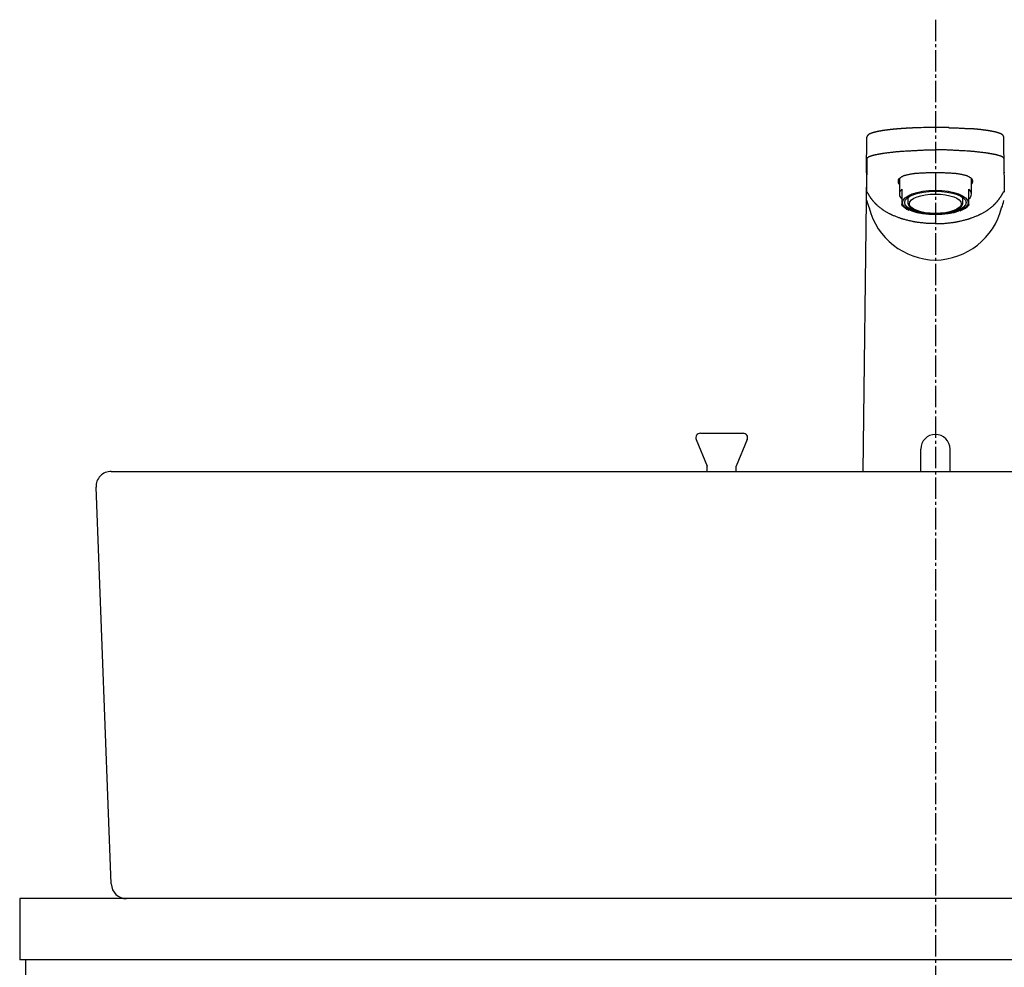
# Model space of a CAD drawing. Extents: x 261 to 2996, y 140 to 4339.
# Drawn here: x 661 to 984, y 1597 to 1908 of the extents above; entities that cross this region are included whole.
import ezdxf

# ---------------------------------------------------------------- set-up
doc = ezdxf.new("R2010")
doc.units = 0
doc.linetypes.add('EXLTYPE3', pattern=[10, 7, -1, 1, -1])
doc.layers.add('付属金具', color=7, linetype='CONTINUOUS')
doc.layers.add('化粧台', color=7, linetype='CONTINUOUS')

msp = doc.modelspace()

# ---------------------------------------------------------------- linework, layer by layer
at = {"layer": '付属金具', "color": 6, "linetype": 'CONTINUOUS'}
for p, q in [((961, 1872.178), (960.868, 1872.177)), ((938.466, 1857.583), (938.556, 1868.961)), ((983.534, 1857.583), (983.444, 1868.961)), ((938.525, 1862.264), (938.436, 1850.953)), ((983.475, 1862.264), (983.564, 1850.953)), ((938.407, 1857.135), (937.277, 1759.5)), ((949.2, 1855.45), (949.2, 1850.35)), ((972.8, 1850.35), (972.8, 1855.45)), ((950, 1851.95), (950, 1850.266)), ((972, 1850.266), (972, 1851.95)), ((950, 1850.266), (950, 1848.832)), ((950, 1848.832), (950, 1846.894)), ((952, 1849.244), (952, 1847.476)), ((970, 1847.476), (970, 1849.244)), ((972, 1848.832), (972, 1850.266)), ((972, 1846.894), (972, 1848.832)), ((950, 1846.73), (950, 1846.894)), ((972, 1846.894), (972, 1846.73)), ((956.2, 1759.5), (956.2, 1766.803)), ((965.8, 1759.5), (965.8, 1766.803))]:
    msp.add_line(p, q, dxfattribs=at)
at = {"layer": '付属金具', "color": 6, "linetype": 'CONTINUOUS', "flags": 128}
for points in [[(951.332, 1871.901), (951.33, 1871.901), (951.325, 1871.9), (951.316, 1871.9), (951.305, 1871.899), (951.292, 1871.898), (951.276, 1871.897), (951.259, 1871.896), (951.241, 1871.895), (951.221, 1871.894), (951.201, 1871.893), (951.18, 1871.891), (951.138, 1871.889), (951.096, 1871.886), (951.054, 1871.884), (951.012, 1871.881), (950.969, 1871.879), (950.927, 1871.876), (950.885, 1871.873), (950.842, 1871.871), (950.799, 1871.868), (950.755, 1871.865), (950.711, 1871.862), (950.635, 1871.857), (950.557, 1871.852), (950.479, 1871.847), (950.399, 1871.841), (950.319, 1871.836), (950.238, 1871.83), (950.156, 1871.825), (950.075, 1871.819), (949.993, 1871.813), (949.912, 1871.807), (949.832, 1871.801), (949.747, 1871.795), (949.664, 1871.789), (949.581, 1871.783), (949.499, 1871.776), (949.417, 1871.77), (949.336, 1871.764), (949.255, 1871.758), (949.175, 1871.751), (949.095, 1871.745), (949.015, 1871.739), (948.935, 1871.732), (948.858, 1871.726), (948.78, 1871.72), (948.703, 1871.713), (948.626, 1871.707), (948.548, 1871.7), (948.471, 1871.694), (948.394, 1871.687), (948.318, 1871.68), (948.241, 1871.674), (948.164, 1871.667), (948.087, 1871.66), (948.013, 1871.653), (947.939, 1871.647), (947.865, 1871.64), (947.791, 1871.633), (947.717, 1871.626), (947.644, 1871.619), (947.57, 1871.612), (947.496, 1871.605), (947.422, 1871.598), (947.348, 1871.591), (947.274, 1871.583), (947.203, 1871.576), (947.132, 1871.569), (947.061, 1871.562), (946.99, 1871.555), (946.918, 1871.548), (946.847, 1871.54), (946.776, 1871.533), (946.705, 1871.525), (946.634, 1871.518), (946.563, 1871.51), (946.492, 1871.503), (946.423, 1871.495), (946.355, 1871.488), (946.287, 1871.48), (946.219, 1871.473), (946.151, 1871.465), (946.083, 1871.457), (946.015, 1871.449), (945.947, 1871.441), (945.878, 1871.434), (945.81, 1871.426), (945.742, 1871.417), (945.677, 1871.41), (945.612, 1871.402), (945.548, 1871.394), (945.483, 1871.386), (945.418, 1871.378), (945.353, 1871.37), (945.288, 1871.362), (945.223, 1871.353), (945.158, 1871.345), (945.093, 1871.337), (945.029, 1871.328), (944.967, 1871.32), (944.905, 1871.312), (944.843, 1871.304), (944.782, 1871.295), (944.72, 1871.287), (944.658, 1871.279), (944.597, 1871.27), (944.535, 1871.262), (944.473, 1871.253), (944.412, 1871.244), (944.35, 1871.235), (944.291, 1871.227), (944.233, 1871.218), (944.174, 1871.21), (944.115, 1871.201), (944.056, 1871.192), (943.998, 1871.183), (943.939, 1871.174), (943.88, 1871.165), (943.821, 1871.156), (943.763, 1871.147), (943.704, 1871.138), (943.648, 1871.129), (943.592, 1871.12), (943.536, 1871.111), (943.48, 1871.102), (943.425, 1871.093), (943.369, 1871.084), (943.313, 1871.074), (943.257, 1871.065), (943.201, 1871.055), (943.145, 1871.046), (943.089, 1871.036), (943.036, 1871.027), (942.984, 1871.017), (942.931, 1871.008), (942.878, 1870.999), (942.825, 1870.989), (942.772, 1870.979), (942.719, 1870.97), (942.666, 1870.96), (942.613, 1870.95), (942.56, 1870.94), (942.507, 1870.93), (942.457, 1870.92), (942.408, 1870.91), (942.358, 1870.901), (942.308, 1870.891), (942.258, 1870.881), (942.208, 1870.871), (942.158, 1870.861), (942.109, 1870.85), (942.059, 1870.84), (942.009, 1870.83), (941.96, 1870.819), (941.913, 1870.809), (941.866, 1870.799), (941.82, 1870.789), (941.773, 1870.779), (941.727, 1870.768), (941.68, 1870.758), (941.634, 1870.747), (941.587, 1870.737), (941.541, 1870.726), (941.494, 1870.715), (941.448, 1870.704), (941.405, 1870.694), (941.362, 1870.683), (941.318, 1870.673), (941.275, 1870.662), (941.232, 1870.651), (941.189, 1870.641), (941.146, 1870.63), (941.103, 1870.619), (941.06, 1870.607), (941.017, 1870.596), (940.974, 1870.585), (940.934, 1870.574), (940.895, 1870.563), (940.855, 1870.552), (940.815, 1870.541), (940.776, 1870.53), (940.736, 1870.519), (940.697, 1870.508), (940.657, 1870.496), (940.618, 1870.485), (940.578, 1870.473), (940.539, 1870.461), (940.503, 1870.45), (940.467, 1870.439), (940.43, 1870.427), (940.394, 1870.416), (940.358, 1870.404), (940.322, 1870.393), (940.286, 1870.381), (940.251, 1870.369), (940.215, 1870.357), (940.179, 1870.345), (940.143, 1870.332), (940.11, 1870.321), (940.078, 1870.309), (940.045, 1870.297), (940.013, 1870.285), (939.98, 1870.273), (939.948, 1870.261), (939.916, 1870.249), (939.883, 1870.236), (939.851, 1870.223), (939.819, 1870.21), (939.787, 1870.197), (939.758, 1870.185), (939.729, 1870.173), (939.699, 1870.16), (939.67, 1870.148), (939.641, 1870.135), (939.612, 1870.122), (939.583, 1870.109), (939.555, 1870.095), (939.526, 1870.081), (939.497, 1870.067), (939.468, 1870.053), (939.442, 1870.04), (939.415, 1870.026), (939.389, 1870.012), (939.362, 1869.998), (939.336, 1869.984), (939.31, 1869.969), (939.284, 1869.955), (939.258, 1869.94), (939.233, 1869.924), (939.208, 1869.909), (939.183, 1869.893), (939.163, 1869.88), (939.142, 1869.867), (939.122, 1869.853), (939.102, 1869.84), (939.083, 1869.826), (939.063, 1869.812), (939.044, 1869.797), (939.025, 1869.783), (939.006, 1869.768), (938.988, 1869.753), (938.969, 1869.738), (938.953, 1869.725), (938.937, 1869.711), (938.922, 1869.697), (938.906, 1869.682), (938.891, 1869.668), (938.876, 1869.653), (938.861, 1869.638), (938.846, 1869.622), (938.831, 1869.607), (938.817, 1869.591), (938.803, 1869.574), (938.79, 1869.558), (938.777, 1869.542), (938.764, 1869.525), (938.752, 1869.509), (938.739, 1869.491), (938.728, 1869.474), (938.716, 1869.456), (938.705, 1869.438), (938.694, 1869.419), (938.683, 1869.401), (938.673, 1869.382), (938.665, 1869.365), (938.656, 1869.348), (938.648, 1869.331), (938.641, 1869.313), (938.633, 1869.296), (938.626, 1869.278), (938.62, 1869.26), (938.613, 1869.242), (938.607, 1869.224), (938.602, 1869.206), (938.596, 1869.187), (938.593, 1869.174), (938.59, 1869.162), (938.586, 1869.149), (938.583, 1869.136), (938.581, 1869.123), (938.578, 1869.111), (938.576, 1869.099), (938.574, 1869.087), (938.572, 1869.075), (938.57, 1869.064), (938.569, 1869.053), (938.568, 1869.049), (938.568, 1869.045), (938.568, 1869.042), (938.567, 1869.038), (938.567, 1869.034), (938.567, 1869.031), (938.566, 1869.028), (938.566, 1869.025), (938.566, 1869.022), (938.566, 1869.019), (938.566, 1869.017), (938.566, 1869.017), (938.566, 1869.016), (938.566, 1869.016), (938.566, 1869.016), (938.566, 1869.015), (938.566, 1869.015), (938.565, 1869.015), (938.565, 1869.015), (938.565, 1869.015), (938.565, 1869.014), (938.565, 1869.014)], [(954.909, 1872.069), (954.899, 1872.069), (954.871, 1872.068), (954.827, 1872.067), (954.769, 1872.064), (954.701, 1872.062), (954.623, 1872.059), (954.538, 1872.056), (954.449, 1872.053), (954.357, 1872.049), (954.265, 1872.046), (954.175, 1872.042), (954.091, 1872.039), (954.011, 1872.036), (953.933, 1872.033), (953.858, 1872.03), (953.784, 1872.027), (953.711, 1872.023), (953.638, 1872.02), (953.565, 1872.017), (953.49, 1872.013), (953.413, 1872.01), (953.334, 1872.006), (953.212, 1872), (953.085, 1871.994), (952.954, 1871.987), (952.822, 1871.981), (952.689, 1871.974), (952.559, 1871.967), (952.432, 1871.961), (952.311, 1871.954), (952.198, 1871.948), (952.093, 1871.943), (952, 1871.938), (951.971, 1871.936), (951.944, 1871.935), (951.917, 1871.933), (951.891, 1871.932), (951.865, 1871.93), (951.837, 1871.929), (951.809, 1871.927), (951.78, 1871.925), (951.749, 1871.924), (951.716, 1871.922), (951.68, 1871.919), (951.643, 1871.917), (951.603, 1871.915), (951.563, 1871.912), (951.524, 1871.91), (951.486, 1871.908), (951.451, 1871.906), (951.42, 1871.904), (951.394, 1871.902), (951.374, 1871.901), (951.361, 1871.9), (951.356, 1871.9)], [(965.34, 1872.122), (965.357, 1872.122), (965.406, 1872.121), (965.483, 1872.119), (965.583, 1872.116), (965.704, 1872.113), (965.839, 1872.109), (965.987, 1872.105), (966.142, 1872.101), (966.301, 1872.097), (966.46, 1872.093), (966.614, 1872.088), (966.757, 1872.084), (966.894, 1872.08), (967.025, 1872.075), (967.152, 1872.071), (967.276, 1872.066), (967.399, 1872.062), (967.521, 1872.057), (967.644, 1872.052), (967.768, 1872.047), (967.896, 1872.041), (968.029, 1872.035), (968.258, 1872.025), (968.5, 1872.013), (968.75, 1872.001), (969.006, 1871.988), (969.264, 1871.975), (969.521, 1871.962), (969.773, 1871.949), (970.017, 1871.936), (970.25, 1871.923), (970.468, 1871.911), (970.668, 1871.9), (970.744, 1871.895), (970.817, 1871.891), (970.889, 1871.887), (970.959, 1871.882), (971.03, 1871.878), (971.101, 1871.873), (971.174, 1871.869), (971.25, 1871.864), (971.329, 1871.858), (971.413, 1871.852), (971.502, 1871.846), (971.592, 1871.84), (971.686, 1871.833), (971.78, 1871.826), (971.872, 1871.819), (971.961, 1871.813), (972.042, 1871.807), (972.114, 1871.802), (972.175, 1871.797), (972.221, 1871.794), (972.251, 1871.792), (972.261, 1871.791)], [(983.434, 1869.014), (983.434, 1869.015), (983.434, 1869.016), (983.434, 1869.018), (983.433, 1869.02), (983.433, 1869.023), (983.433, 1869.026), (983.432, 1869.03), (983.432, 1869.034), (983.431, 1869.038), (983.431, 1869.042), (983.43, 1869.046), (983.429, 1869.054), (983.429, 1869.061), (983.428, 1869.068), (983.427, 1869.075), (983.426, 1869.082), (983.425, 1869.089), (983.424, 1869.096), (983.423, 1869.103), (983.421, 1869.11), (983.42, 1869.117), (983.419, 1869.124), (983.415, 1869.139), (983.412, 1869.156), (983.407, 1869.172), (983.403, 1869.189), (983.398, 1869.206), (983.392, 1869.224), (983.386, 1869.241), (983.38, 1869.259), (983.374, 1869.277), (983.367, 1869.294), (983.36, 1869.311), (983.351, 1869.33), (983.343, 1869.349), (983.334, 1869.368), (983.325, 1869.386), (983.315, 1869.404), (983.306, 1869.421), (983.295, 1869.439), (983.285, 1869.455), (983.274, 1869.472), (983.263, 1869.488), (983.252, 1869.504), (983.24, 1869.521), (983.228, 1869.537), (983.215, 1869.553), (983.202, 1869.569), (983.189, 1869.584), (983.175, 1869.599), (983.162, 1869.614), (983.148, 1869.628), (983.134, 1869.643), (983.12, 1869.657), (983.106, 1869.67), (983.092, 1869.684), (983.078, 1869.697), (983.063, 1869.71), (983.049, 1869.723), (983.034, 1869.735), (983.019, 1869.748), (983.004, 1869.76), (982.989, 1869.772), (982.974, 1869.784), (982.958, 1869.795), (982.943, 1869.807), (982.923, 1869.821), (982.904, 1869.835), (982.884, 1869.849), (982.864, 1869.862), (982.844, 1869.876), (982.823, 1869.889), (982.803, 1869.902), (982.782, 1869.915), (982.761, 1869.928), (982.74, 1869.941), (982.718, 1869.953), (982.692, 1869.968), (982.666, 1869.983), (982.64, 1869.997), (982.614, 1870.011), (982.587, 1870.025), (982.56, 1870.039), (982.533, 1870.053), (982.506, 1870.066), (982.479, 1870.079), (982.452, 1870.092), (982.425, 1870.105), (982.394, 1870.119), (982.363, 1870.133), (982.331, 1870.147), (982.3, 1870.161), (982.269, 1870.174), (982.237, 1870.187), (982.206, 1870.2), (982.174, 1870.213), (982.143, 1870.226), (982.111, 1870.238), (982.079, 1870.251), (982.044, 1870.264), (982.01, 1870.277), (981.975, 1870.29), (981.94, 1870.303), (981.905, 1870.315), (981.87, 1870.328), (981.835, 1870.34), (981.8, 1870.352), (981.765, 1870.364), (981.729, 1870.376), (981.694, 1870.387), (981.656, 1870.4), (981.618, 1870.412), (981.58, 1870.424), (981.541, 1870.436), (981.503, 1870.448), (981.465, 1870.46), (981.426, 1870.471), (981.388, 1870.483), (981.349, 1870.494), (981.311, 1870.506), (981.272, 1870.517), (981.231, 1870.528), (981.189, 1870.54), (981.147, 1870.552), (981.105, 1870.563), (981.064, 1870.575), (981.022, 1870.586), (980.98, 1870.597), (980.938, 1870.608), (980.896, 1870.619), (980.854, 1870.63), (980.812, 1870.64), (980.767, 1870.652), (980.722, 1870.663), (980.676, 1870.674), (980.631, 1870.685), (980.586, 1870.696), (980.54, 1870.707), (980.495, 1870.717), (980.45, 1870.728), (980.404, 1870.739), (980.359, 1870.749), (980.313, 1870.759), (980.265, 1870.77), (980.216, 1870.781), (980.167, 1870.792), (980.119, 1870.802), (980.07, 1870.813), (980.021, 1870.823), (979.973, 1870.833), (979.924, 1870.844), (979.875, 1870.854), (979.826, 1870.864), (979.777, 1870.874), (979.725, 1870.884), (979.673, 1870.894), (979.621, 1870.905), (979.569, 1870.915), (979.517, 1870.925), (979.465, 1870.935), (979.413, 1870.945), (979.361, 1870.955), (979.309, 1870.964), (979.257, 1870.974), (979.205, 1870.984), (979.149, 1870.994), (979.094, 1871.004), (979.039, 1871.013), (978.984, 1871.023), (978.929, 1871.033), (978.873, 1871.043), (978.818, 1871.052), (978.763, 1871.061), (978.707, 1871.071), (978.652, 1871.08), (978.597, 1871.089), (978.539, 1871.099), (978.48, 1871.108), (978.422, 1871.118), (978.364, 1871.127), (978.306, 1871.136), (978.247, 1871.146), (978.189, 1871.155), (978.131, 1871.164), (978.072, 1871.173), (978.014, 1871.182), (977.956, 1871.19), (977.895, 1871.199), (977.834, 1871.209), (977.772, 1871.217), (977.711, 1871.226), (977.65, 1871.235), (977.589, 1871.244), (977.528, 1871.253), (977.467, 1871.261), (977.406, 1871.27), (977.345, 1871.278), (977.283, 1871.287), (977.22, 1871.295), (977.156, 1871.304), (977.092, 1871.312), (977.028, 1871.321), (976.965, 1871.329), (976.901, 1871.338), (976.837, 1871.346), (976.773, 1871.354), (976.709, 1871.362), (976.646, 1871.37), (976.582, 1871.378), (976.515, 1871.386), (976.449, 1871.394), (976.382, 1871.402), (976.316, 1871.411), (976.249, 1871.418), (976.183, 1871.426), (976.116, 1871.434), (976.05, 1871.442), (975.983, 1871.45), (975.916, 1871.457), (975.85, 1871.465), (975.781, 1871.473), (975.711, 1871.48), (975.642, 1871.488), (975.573, 1871.496), (975.504, 1871.503), (975.434, 1871.511), (975.365, 1871.518), (975.296, 1871.525), (975.227, 1871.533), (975.157, 1871.54), (975.088, 1871.547), (975.015, 1871.554), (974.943, 1871.562), (974.87, 1871.569), (974.797, 1871.576), (974.724, 1871.584), (974.651, 1871.591), (974.578, 1871.598), (974.504, 1871.605), (974.43, 1871.612), (974.356, 1871.619), (974.281, 1871.626), (974.204, 1871.633), (974.126, 1871.64), (974.048, 1871.648), (973.97, 1871.655), (973.891, 1871.662), (973.812, 1871.669), (973.733, 1871.676), (973.653, 1871.683), (973.573, 1871.69), (973.492, 1871.697), (973.412, 1871.704), (973.343, 1871.709), (973.274, 1871.715), (973.205, 1871.721), (973.137, 1871.727), (973.069, 1871.732), (973.001, 1871.738), (972.933, 1871.743), (972.867, 1871.748), (972.8, 1871.754), (972.735, 1871.759), (972.671, 1871.764), (972.636, 1871.766), (972.602, 1871.769), (972.568, 1871.771), (972.534, 1871.774), (972.501, 1871.776), (972.469, 1871.779), (972.437, 1871.781), (972.406, 1871.783), (972.376, 1871.785), (972.346, 1871.787), (972.318, 1871.79), (972.309, 1871.79), (972.3, 1871.791), (972.291, 1871.791), (972.283, 1871.792), (972.276, 1871.793), (972.269, 1871.793), (972.263, 1871.793), (972.259, 1871.794), (972.255, 1871.794), (972.253, 1871.794), (972.252, 1871.794)], [(938.572, 1862.052), (938.572, 1862.053), (938.572, 1862.057), (938.572, 1862.063), (938.573, 1862.07), (938.573, 1862.078), (938.574, 1862.087), (938.574, 1862.097), (938.575, 1862.107), (938.577, 1862.117), (938.578, 1862.126), (938.579, 1862.135), (938.581, 1862.14), (938.582, 1862.145), (938.583, 1862.149), (938.585, 1862.153), (938.587, 1862.157), (938.589, 1862.16), (938.591, 1862.163), (938.593, 1862.166), (938.595, 1862.169), (938.598, 1862.172), (938.601, 1862.176), (938.611, 1862.187), (938.623, 1862.201), (938.636, 1862.215), (938.65, 1862.231), (938.666, 1862.247), (938.681, 1862.263), (938.697, 1862.279), (938.712, 1862.294), (938.727, 1862.309), (938.742, 1862.323), (938.755, 1862.335), (938.762, 1862.342), (938.769, 1862.348), (938.776, 1862.354), (938.782, 1862.36), (938.789, 1862.365), (938.795, 1862.369), (938.8, 1862.374), (938.806, 1862.378), (938.812, 1862.382), (938.819, 1862.386), (938.825, 1862.391), (938.852, 1862.408), (938.884, 1862.428), (938.919, 1862.449), (938.957, 1862.471), (938.998, 1862.495), (939.04, 1862.519), (939.083, 1862.543), (939.127, 1862.567), (939.17, 1862.591), (939.212, 1862.613), (939.253, 1862.634), (939.289, 1862.652), (939.324, 1862.669), (939.357, 1862.685), (939.389, 1862.699), (939.42, 1862.713), (939.451, 1862.726), (939.482, 1862.738), (939.514, 1862.751), (939.546, 1862.763), (939.579, 1862.775), (939.614, 1862.787), (939.708, 1862.82), (939.811, 1862.854), (939.922, 1862.89), (940.039, 1862.926), (940.159, 1862.963), (940.28, 1863), (940.401, 1863.036), (940.519, 1863.071), (940.634, 1863.104), (940.742, 1863.134), (940.841, 1863.162), (940.897, 1863.177), (940.95, 1863.191), (941, 1863.204), (941.048, 1863.216), (941.095, 1863.228), (941.142, 1863.239), (941.188, 1863.25), (941.235, 1863.26), (941.283, 1863.271), (941.334, 1863.282), (941.386, 1863.293), (941.521, 1863.321), (941.671, 1863.351), (941.831, 1863.382), (941.999, 1863.415), (942.171, 1863.447), (942.345, 1863.48), (942.518, 1863.512), (942.686, 1863.543), (942.846, 1863.572), (942.996, 1863.599), (943.131, 1863.622), (943.201, 1863.634), (943.267, 1863.645), (943.328, 1863.656), (943.387, 1863.665), (943.443, 1863.674), (943.497, 1863.683), (943.551, 1863.691), (943.605, 1863.699), (943.659, 1863.707), (943.716, 1863.715), (943.775, 1863.724), (943.991, 1863.754), (944.238, 1863.788), (944.511, 1863.824), (944.806, 1863.864), (945.117, 1863.904), (945.439, 1863.946), (945.768, 1863.987), (946.099, 1864.029), (946.426, 1864.069), (946.746, 1864.107), (947.052, 1864.143), (947.287, 1864.17), (947.512, 1864.195), (947.73, 1864.219), (947.942, 1864.241), (948.152, 1864.261), (948.36, 1864.281), (948.569, 1864.3), (948.782, 1864.318), (949, 1864.335), (949.226, 1864.353), (949.461, 1864.37), (949.866, 1864.398), (950.294, 1864.427), (950.739, 1864.455), (951.193, 1864.483), (951.648, 1864.509), (952.098, 1864.535), (952.534, 1864.559), (952.949, 1864.582), (953.337, 1864.603), (953.688, 1864.621), (953.997, 1864.637), (954.095, 1864.641), (954.187, 1864.646), (954.276, 1864.65), (954.362, 1864.654), (954.447, 1864.659), (954.532, 1864.663), (954.619, 1864.667), (954.708, 1864.671), (954.801, 1864.676), (954.899, 1864.681), (955.004, 1864.686), (955.24, 1864.698), (955.503, 1864.712), (955.789, 1864.727), (956.091, 1864.743), (956.404, 1864.76), (956.725, 1864.776), (957.047, 1864.793), (957.366, 1864.81), (957.677, 1864.825), (957.974, 1864.84), (958.252, 1864.854), (958.386, 1864.86), (958.515, 1864.866), (958.641, 1864.871), (958.765, 1864.876), (958.888, 1864.881), (959.012, 1864.885), (959.138, 1864.889), (959.268, 1864.892), (959.403, 1864.895), (959.544, 1864.897), (959.693, 1864.899), (959.85, 1864.901), (960.012, 1864.902), (960.174, 1864.903), (960.334, 1864.903), (960.485, 1864.903), (960.625, 1864.904), (960.749, 1864.903), (960.852, 1864.903), (960.932, 1864.903), (960.982, 1864.903), (961, 1864.903)], [(983.428, 1862.052), (983.428, 1862.053), (983.428, 1862.057), (983.428, 1862.063), (983.427, 1862.07), (983.427, 1862.078), (983.426, 1862.087), (983.426, 1862.097), (983.425, 1862.107), (983.423, 1862.117), (983.422, 1862.126), (983.421, 1862.135), (983.419, 1862.14), (983.418, 1862.145), (983.417, 1862.149), (983.415, 1862.153), (983.413, 1862.157), (983.411, 1862.16), (983.409, 1862.163), (983.407, 1862.166), (983.405, 1862.169), (983.402, 1862.172), (983.399, 1862.176), (983.389, 1862.187), (983.377, 1862.201), (983.364, 1862.215), (983.35, 1862.231), (983.334, 1862.247), (983.319, 1862.263), (983.303, 1862.279), (983.288, 1862.294), (983.273, 1862.309), (983.258, 1862.323), (983.245, 1862.335), (983.238, 1862.342), (983.231, 1862.348), (983.224, 1862.354), (983.218, 1862.36), (983.211, 1862.365), (983.205, 1862.369), (983.2, 1862.374), (983.194, 1862.378), (983.188, 1862.382), (983.181, 1862.386), (983.175, 1862.391), (983.148, 1862.408), (983.116, 1862.428), (983.081, 1862.449), (983.043, 1862.471), (983.002, 1862.495), (982.96, 1862.519), (982.917, 1862.543), (982.873, 1862.567), (982.83, 1862.591), (982.788, 1862.613), (982.747, 1862.634), (982.711, 1862.652), (982.676, 1862.669), (982.643, 1862.685), (982.611, 1862.699), (982.58, 1862.713), (982.549, 1862.726), (982.518, 1862.738), (982.486, 1862.751), (982.454, 1862.763), (982.421, 1862.775), (982.386, 1862.787), (982.292, 1862.82), (982.189, 1862.854), (982.078, 1862.89), (981.961, 1862.926), (981.841, 1862.963), (981.72, 1863), (981.599, 1863.036), (981.481, 1863.071), (981.366, 1863.104), (981.258, 1863.134), (981.159, 1863.162), (981.103, 1863.177), (981.05, 1863.191), (981, 1863.204), (980.952, 1863.216), (980.905, 1863.228), (980.858, 1863.239), (980.812, 1863.25), (980.765, 1863.26), (980.717, 1863.271), (980.666, 1863.282), (980.614, 1863.293), (980.479, 1863.321), (980.329, 1863.351), (980.169, 1863.382), (980.001, 1863.415), (979.829, 1863.447), (979.655, 1863.48), (979.482, 1863.512), (979.314, 1863.543), (979.154, 1863.572), (979.004, 1863.599), (978.869, 1863.622), (978.799, 1863.634), (978.733, 1863.645), (978.672, 1863.656), (978.613, 1863.665), (978.557, 1863.674), (978.503, 1863.683), (978.449, 1863.691), (978.395, 1863.699), (978.341, 1863.707), (978.284, 1863.715), (978.225, 1863.724), (978.009, 1863.754), (977.762, 1863.788), (977.489, 1863.824), (977.194, 1863.864), (976.883, 1863.904), (976.561, 1863.946), (976.232, 1863.987), (975.901, 1864.029), (975.574, 1864.069), (975.254, 1864.107), (974.948, 1864.143), (974.713, 1864.17), (974.488, 1864.195), (974.27, 1864.219), (974.058, 1864.241), (973.848, 1864.261), (973.64, 1864.281), (973.431, 1864.3), (973.218, 1864.318), (973, 1864.335), (972.774, 1864.353), (972.539, 1864.37), (972.134, 1864.398), (971.706, 1864.427), (971.261, 1864.455), (970.807, 1864.483), (970.352, 1864.509), (969.902, 1864.535), (969.466, 1864.559), (969.051, 1864.582), (968.663, 1864.603), (968.312, 1864.621), (968.003, 1864.637), (967.905, 1864.641), (967.813, 1864.646), (967.724, 1864.65), (967.638, 1864.654), (967.553, 1864.659), (967.468, 1864.663), (967.381, 1864.667), (967.292, 1864.671), (967.199, 1864.676), (967.101, 1864.681), (966.996, 1864.686), (966.76, 1864.698), (966.497, 1864.712), (966.211, 1864.727), (965.909, 1864.743), (965.596, 1864.76), (965.275, 1864.776), (964.953, 1864.793), (964.634, 1864.81), (964.323, 1864.825), (964.026, 1864.84), (963.748, 1864.854), (963.614, 1864.86), (963.485, 1864.866), (963.359, 1864.871), (963.235, 1864.876), (963.112, 1864.881), (962.988, 1864.885), (962.862, 1864.889), (962.732, 1864.892), (962.597, 1864.895), (962.456, 1864.897), (962.307, 1864.899), (962.15, 1864.901), (961.988, 1864.902), (961.826, 1864.903), (961.666, 1864.903), (961.515, 1864.903), (961.375, 1864.904), (961.251, 1864.903), (961.148, 1864.903), (961.068, 1864.903), (961.018, 1864.903), (961, 1864.903)], [(961, 1857.291), (960.981, 1857.291), (960.925, 1857.291), (960.838, 1857.291), (960.725, 1857.291), (960.589, 1857.291), (960.436, 1857.291), (960.27, 1857.291), (960.095, 1857.29), (959.916, 1857.29), (959.738, 1857.29), (959.566, 1857.289), (959.404, 1857.289), (959.251, 1857.288), (959.104, 1857.287), (958.962, 1857.286), (958.824, 1857.285), (958.688, 1857.283), (958.553, 1857.281), (958.417, 1857.279), (958.279, 1857.276), (958.137, 1857.272), (957.99, 1857.268), (957.702, 1857.259), (957.396, 1857.248), (957.077, 1857.235), (956.75, 1857.22), (956.418, 1857.204), (956.088, 1857.187), (955.764, 1857.17), (955.45, 1857.151), (955.152, 1857.133), (954.874, 1857.114), (954.621, 1857.096), (954.515, 1857.087), (954.414, 1857.079), (954.316, 1857.07), (954.221, 1857.061), (954.128, 1857.051), (954.034, 1857.04), (953.94, 1857.028), (953.843, 1857.015), (953.743, 1857), (953.638, 1856.984), (953.527, 1856.966), (953.322, 1856.931), (953.1, 1856.891), (952.865, 1856.847), (952.622, 1856.799), (952.374, 1856.749), (952.126, 1856.697), (951.882, 1856.643), (951.646, 1856.59), (951.422, 1856.536), (951.214, 1856.484), (951.027, 1856.435), (950.957, 1856.415), (950.89, 1856.395), (950.826, 1856.375), (950.764, 1856.355), (950.703, 1856.333), (950.642, 1856.31), (950.581, 1856.285), (950.518, 1856.259), (950.454, 1856.229), (950.386, 1856.197), (950.316, 1856.162), (950.2, 1856.101), (950.077, 1856.034), (949.949, 1855.96), (949.817, 1855.882), (949.686, 1855.801), (949.556, 1855.717), (949.43, 1855.633), (949.311, 1855.549), (949.2, 1855.466), (949.101, 1855.386), (949.015, 1855.31), (948.987, 1855.283), (948.961, 1855.256), (948.937, 1855.23), (948.915, 1855.203), (948.895, 1855.175), (948.876, 1855.146), (948.859, 1855.115), (948.844, 1855.083), (948.83, 1855.048), (948.818, 1855.011), (948.807, 1854.971), (948.793, 1854.906), (948.782, 1854.837), (948.774, 1854.762), (948.768, 1854.684), (948.764, 1854.605), (948.763, 1854.524), (948.765, 1854.444), (948.769, 1854.365), (948.776, 1854.29), (948.786, 1854.219), (948.798, 1854.153), (948.804, 1854.125), (948.812, 1854.097), (948.82, 1854.071), (948.829, 1854.045), (948.839, 1854.02), (948.851, 1853.994), (948.864, 1853.969), (948.879, 1853.942), (948.895, 1853.915), (948.914, 1853.887), (948.934, 1853.858), (948.962, 1853.82), (948.991, 1853.78), (949.022, 1853.741), (949.053, 1853.702), (949.084, 1853.664), (949.112, 1853.63), (949.138, 1853.599), (949.159, 1853.574), (949.176, 1853.554), (949.187, 1853.542), (949.191, 1853.537)], [(972.813, 1853.542), (972.817, 1853.546), (972.827, 1853.559), (972.844, 1853.578), (972.865, 1853.604), (972.891, 1853.634), (972.919, 1853.668), (972.949, 1853.705), (972.98, 1853.744), (973.011, 1853.784), (973.04, 1853.823), (973.068, 1853.86), (973.088, 1853.89), (973.106, 1853.918), (973.122, 1853.945), (973.137, 1853.971), (973.15, 1853.997), (973.162, 1854.022), (973.172, 1854.047), (973.181, 1854.073), (973.189, 1854.099), (973.196, 1854.127), (973.203, 1854.155), (973.215, 1854.22), (973.224, 1854.292), (973.231, 1854.367), (973.235, 1854.445), (973.237, 1854.525), (973.236, 1854.606), (973.232, 1854.685), (973.226, 1854.763), (973.218, 1854.837), (973.206, 1854.907), (973.193, 1854.971), (973.182, 1855.011), (973.169, 1855.049), (973.156, 1855.083), (973.14, 1855.116), (973.123, 1855.146), (973.105, 1855.175), (973.085, 1855.203), (973.063, 1855.231), (973.039, 1855.257), (973.013, 1855.284), (972.984, 1855.311), (972.898, 1855.387), (972.799, 1855.467), (972.688, 1855.55), (972.569, 1855.634), (972.443, 1855.718), (972.313, 1855.802), (972.181, 1855.883), (972.049, 1855.962), (971.92, 1856.035), (971.797, 1856.103), (971.681, 1856.163), (971.611, 1856.199), (971.543, 1856.231), (971.478, 1856.26), (971.416, 1856.287), (971.354, 1856.312), (971.293, 1856.334), (971.232, 1856.356), (971.17, 1856.377), (971.105, 1856.397), (971.038, 1856.416), (970.968, 1856.436), (970.781, 1856.486), (970.573, 1856.538), (970.349, 1856.591), (970.113, 1856.645), (969.869, 1856.698), (969.621, 1856.75), (969.373, 1856.8), (969.13, 1856.848), (968.895, 1856.892), (968.673, 1856.932), (968.468, 1856.967), (968.357, 1856.985), (968.252, 1857.001), (968.152, 1857.015), (968.056, 1857.029), (967.961, 1857.04), (967.868, 1857.051), (967.774, 1857.061), (967.679, 1857.07), (967.582, 1857.079), (967.481, 1857.088), (967.374, 1857.096), (967.121, 1857.115), (966.843, 1857.133), (966.545, 1857.152), (966.231, 1857.17), (965.907, 1857.188), (965.576, 1857.204), (965.245, 1857.22), (964.917, 1857.235), (964.598, 1857.248), (964.293, 1857.259), (964.005, 1857.268), (963.859, 1857.272), (963.718, 1857.276), (963.58, 1857.279), (963.445, 1857.281), (963.31, 1857.284), (963.175, 1857.285), (963.038, 1857.286), (962.897, 1857.288), (962.75, 1857.288), (962.597, 1857.289), (962.436, 1857.289), (962.263, 1857.29), (962.085, 1857.29), (961.907, 1857.29), (961.732, 1857.291), (961.565, 1857.291), (961.412, 1857.291), (961.276, 1857.291), (961.162, 1857.291), (961.075, 1857.291), (961.02, 1857.291), (961, 1857.291)], [(961, 1840.667), (960.981, 1840.667), (960.927, 1840.667), (960.842, 1840.667), (960.731, 1840.668), (960.598, 1840.669), (960.448, 1840.67), (960.286, 1840.672), (960.116, 1840.674), (959.942, 1840.676), (959.769, 1840.679), (959.602, 1840.682), (959.447, 1840.686), (959.3, 1840.69), (959.16, 1840.695), (959.026, 1840.701), (958.895, 1840.707), (958.766, 1840.715), (958.639, 1840.723), (958.51, 1840.732), (958.38, 1840.742), (958.247, 1840.753), (958.108, 1840.765), (957.817, 1840.792), (957.507, 1840.823), (957.181, 1840.857), (956.846, 1840.894), (956.506, 1840.932), (956.166, 1840.972), (955.832, 1841.013), (955.508, 1841.054), (955.199, 1841.094), (954.911, 1841.133), (954.648, 1841.171), (954.531, 1841.188), (954.42, 1841.205), (954.314, 1841.222), (954.211, 1841.24), (954.109, 1841.257), (954.009, 1841.276), (953.908, 1841.295), (953.804, 1841.315), (953.698, 1841.337), (953.586, 1841.36), (953.469, 1841.385), (953.23, 1841.438), (952.971, 1841.497), (952.695, 1841.561), (952.408, 1841.629), (952.114, 1841.7), (951.819, 1841.772), (951.527, 1841.845), (951.243, 1841.917), (950.971, 1841.988), (950.717, 1842.055), (950.486, 1842.118), (950.384, 1842.147), (950.287, 1842.174), (950.194, 1842.202), (950.104, 1842.229), (950.015, 1842.256), (949.927, 1842.284), (949.838, 1842.313), (949.748, 1842.343), (949.655, 1842.376), (949.557, 1842.41), (949.454, 1842.447), (949.248, 1842.522), (949.025, 1842.605), (948.788, 1842.695), (948.541, 1842.789), (948.29, 1842.887), (948.038, 1842.987), (947.789, 1843.086), (947.548, 1843.184), (947.318, 1843.278), (947.104, 1843.368), (946.911, 1843.451), (946.831, 1843.486), (946.754, 1843.52), (946.681, 1843.554), (946.61, 1843.587), (946.541, 1843.62), (946.472, 1843.653), (946.402, 1843.687), (946.332, 1843.723), (946.259, 1843.761), (946.182, 1843.801), (946.102, 1843.844), (945.942, 1843.931), (945.768, 1844.026), (945.584, 1844.129), (945.392, 1844.237), (945.197, 1844.349), (945.001, 1844.462), (944.807, 1844.575), (944.619, 1844.686), (944.44, 1844.792), (944.274, 1844.894), (944.123, 1844.987), (944.06, 1845.027), (943.999, 1845.066), (943.941, 1845.104), (943.886, 1845.141), (943.831, 1845.178), (943.777, 1845.215), (943.722, 1845.254), (943.667, 1845.293), (943.61, 1845.335), (943.551, 1845.379), (943.488, 1845.426), (943.366, 1845.52), (943.233, 1845.623), (943.092, 1845.733), (942.946, 1845.849), (942.798, 1845.968), (942.648, 1846.089), (942.5, 1846.21), (942.357, 1846.329), (942.22, 1846.444), (942.092, 1846.554), (941.975, 1846.655), (941.926, 1846.699), (941.879, 1846.741), (941.833, 1846.782), (941.79, 1846.823), (941.747, 1846.864), (941.704, 1846.905), (941.661, 1846.947), (941.617, 1846.991), (941.572, 1847.037), (941.525, 1847.085), (941.476, 1847.136), (941.404, 1847.211), (941.329, 1847.292), (941.251, 1847.376), (941.172, 1847.462), (941.092, 1847.549), (941.014, 1847.635), (940.938, 1847.718), (940.867, 1847.798), (940.8, 1847.873), (940.74, 1847.941), (940.688, 1848), (940.673, 1848.017), (940.659, 1848.034), (940.646, 1848.05), (940.632, 1848.065), (940.619, 1848.081), (940.606, 1848.096), (940.593, 1848.113), (940.579, 1848.129), (940.565, 1848.147), (940.55, 1848.166), (940.534, 1848.186), (940.499, 1848.229), (940.462, 1848.277), (940.421, 1848.329), (940.378, 1848.384), (940.335, 1848.44), (940.291, 1848.496), (940.248, 1848.552), (940.206, 1848.606), (940.167, 1848.658), (940.131, 1848.705), (940.099, 1848.747), (940.086, 1848.765), (940.073, 1848.782), (940.062, 1848.797), (940.05, 1848.812), (940.04, 1848.827), (940.03, 1848.841), (940.02, 1848.855), (940.009, 1848.87), (939.999, 1848.884), (939.988, 1848.9), (939.977, 1848.916), (939.936, 1848.976), (939.889, 1849.046), (939.837, 1849.124), (939.781, 1849.208), (939.721, 1849.299), (939.66, 1849.393), (939.597, 1849.49), (939.534, 1849.589), (939.471, 1849.687), (939.41, 1849.784), (939.352, 1849.877), (939.31, 1849.946), (939.269, 1850.012), (939.23, 1850.077), (939.192, 1850.141), (939.154, 1850.205), (939.116, 1850.269), (939.078, 1850.333), (939.039, 1850.399), (938.999, 1850.467), (938.957, 1850.537), (938.914, 1850.61), (938.866, 1850.69), (938.817, 1850.771), (938.768, 1850.852), (938.72, 1850.931), (938.674, 1851.006), (938.633, 1851.075), (938.596, 1851.135), (938.565, 1851.186), (938.541, 1851.224), (938.526, 1851.249), (938.521, 1851.258)], [(961, 1840.667), (961.019, 1840.667), (961.073, 1840.667), (961.158, 1840.667), (961.269, 1840.668), (961.402, 1840.669), (961.552, 1840.67), (961.714, 1840.672), (961.884, 1840.674), (962.058, 1840.676), (962.231, 1840.679), (962.398, 1840.682), (962.553, 1840.686), (962.7, 1840.69), (962.84, 1840.695), (962.974, 1840.701), (963.105, 1840.707), (963.234, 1840.715), (963.361, 1840.723), (963.49, 1840.732), (963.62, 1840.742), (963.753, 1840.753), (963.892, 1840.765), (964.183, 1840.792), (964.493, 1840.823), (964.819, 1840.857), (965.154, 1840.894), (965.494, 1840.932), (965.834, 1840.972), (966.168, 1841.013), (966.492, 1841.054), (966.801, 1841.094), (967.089, 1841.133), (967.352, 1841.171), (967.469, 1841.188), (967.58, 1841.205), (967.686, 1841.222), (967.789, 1841.24), (967.891, 1841.257), (967.991, 1841.276), (968.092, 1841.295), (968.196, 1841.315), (968.302, 1841.337), (968.414, 1841.36), (968.531, 1841.385), (968.77, 1841.438), (969.029, 1841.497), (969.305, 1841.561), (969.592, 1841.629), (969.886, 1841.7), (970.181, 1841.772), (970.473, 1841.845), (970.757, 1841.917), (971.029, 1841.988), (971.283, 1842.055), (971.514, 1842.118), (971.616, 1842.147), (971.713, 1842.174), (971.806, 1842.202), (971.896, 1842.229), (971.985, 1842.256), (972.073, 1842.284), (972.162, 1842.313), (972.252, 1842.343), (972.345, 1842.376), (972.443, 1842.41), (972.546, 1842.447), (972.752, 1842.522), (972.975, 1842.605), (973.212, 1842.695), (973.459, 1842.789), (973.71, 1842.887), (973.962, 1842.987), (974.211, 1843.086), (974.452, 1843.184), (974.682, 1843.278), (974.896, 1843.368), (975.089, 1843.451), (975.169, 1843.486), (975.246, 1843.52), (975.319, 1843.554), (975.39, 1843.587), (975.459, 1843.62), (975.528, 1843.653), (975.598, 1843.687), (975.668, 1843.723), (975.741, 1843.761), (975.818, 1843.801), (975.898, 1843.844), (976.058, 1843.931), (976.232, 1844.026), (976.416, 1844.129), (976.608, 1844.237), (976.803, 1844.349), (976.999, 1844.462), (977.193, 1844.575), (977.381, 1844.686), (977.56, 1844.792), (977.726, 1844.894), (977.877, 1844.987), (977.94, 1845.027), (978.001, 1845.066), (978.059, 1845.104), (978.114, 1845.141), (978.169, 1845.178), (978.223, 1845.215), (978.278, 1845.254), (978.333, 1845.293), (978.39, 1845.335), (978.449, 1845.379), (978.512, 1845.426), (978.634, 1845.52), (978.767, 1845.623), (978.908, 1845.733), (979.054, 1845.849), (979.202, 1845.968), (979.352, 1846.089), (979.5, 1846.21), (979.643, 1846.329), (979.78, 1846.444), (979.908, 1846.554), (980.025, 1846.655), (980.074, 1846.699), (980.121, 1846.741), (980.167, 1846.782), (980.21, 1846.823), (980.253, 1846.864), (980.296, 1846.905), (980.339, 1846.947), (980.383, 1846.991), (980.428, 1847.037), (980.475, 1847.085), (980.524, 1847.136), (980.596, 1847.211), (980.671, 1847.292), (980.749, 1847.376), (980.828, 1847.462), (980.908, 1847.549), (980.986, 1847.635), (981.062, 1847.718), (981.133, 1847.798), (981.2, 1847.873), (981.26, 1847.941), (981.312, 1848), (981.327, 1848.017), (981.341, 1848.034), (981.354, 1848.05), (981.368, 1848.065), (981.381, 1848.081), (981.394, 1848.096), (981.407, 1848.113), (981.421, 1848.129), (981.435, 1848.147), (981.45, 1848.166), (981.466, 1848.186), (981.501, 1848.229), (981.538, 1848.277), (981.579, 1848.329), (981.622, 1848.384), (981.665, 1848.44), (981.709, 1848.496), (981.752, 1848.552), (981.794, 1848.606), (981.833, 1848.658), (981.869, 1848.705), (981.901, 1848.747), (981.914, 1848.765), (981.927, 1848.782), (981.938, 1848.797), (981.95, 1848.812), (981.96, 1848.827), (981.97, 1848.841), (981.98, 1848.855), (981.991, 1848.87), (982.001, 1848.884), (982.012, 1848.9), (982.023, 1848.916), (982.064, 1848.976), (982.111, 1849.046), (982.163, 1849.124), (982.219, 1849.208), (982.279, 1849.299), (982.34, 1849.393), (982.403, 1849.49), (982.466, 1849.589), (982.529, 1849.687), (982.59, 1849.784), (982.648, 1849.877), (982.69, 1849.946), (982.731, 1850.012), (982.77, 1850.077), (982.808, 1850.141), (982.846, 1850.205), (982.884, 1850.269), (982.922, 1850.333), (982.961, 1850.399), (983.001, 1850.467), (983.043, 1850.537), (983.086, 1850.61), (983.134, 1850.69), (983.183, 1850.771), (983.232, 1850.852), (983.28, 1850.931), (983.326, 1851.006), (983.367, 1851.075), (983.404, 1851.135), (983.435, 1851.186), (983.459, 1851.224), (983.474, 1851.249), (983.479, 1851.258)], [(952, 1847.476), (952, 1847.476), (952, 1847.475), (952, 1847.473), (952, 1847.47), (952, 1847.467), (952, 1847.463), (952, 1847.459), (952.001, 1847.455), (952.001, 1847.451), (952.001, 1847.446), (952.001, 1847.441), (952.001, 1847.43), (952.002, 1847.419), (952.002, 1847.408), (952.002, 1847.397), (952.003, 1847.386), (952.003, 1847.375), (952.004, 1847.363), (952.005, 1847.352), (952.006, 1847.34), (952.007, 1847.329), (952.008, 1847.317), (952.01, 1847.296), (952.013, 1847.274), (952.016, 1847.251), (952.02, 1847.229), (952.024, 1847.206), (952.028, 1847.184), (952.033, 1847.161), (952.038, 1847.138), (952.043, 1847.115), (952.049, 1847.093), (952.054, 1847.07), (952.062, 1847.044), (952.069, 1847.019), (952.077, 1846.994), (952.085, 1846.969), (952.094, 1846.945), (952.103, 1846.92), (952.112, 1846.896), (952.121, 1846.872), (952.131, 1846.849), (952.141, 1846.826), (952.152, 1846.802), (952.163, 1846.778), (952.174, 1846.754), (952.186, 1846.73), (952.199, 1846.707), (952.211, 1846.683), (952.224, 1846.66), (952.237, 1846.637), (952.25, 1846.614), (952.264, 1846.592), (952.278, 1846.569), (952.292, 1846.547), (952.308, 1846.523), (952.323, 1846.5), (952.339, 1846.477), (952.356, 1846.454), (952.372, 1846.431), (952.389, 1846.408), (952.406, 1846.386), (952.424, 1846.364), (952.441, 1846.342), (952.459, 1846.32), (952.477, 1846.298), (952.497, 1846.275), (952.517, 1846.252), (952.538, 1846.229), (952.558, 1846.207), (952.579, 1846.184), (952.6, 1846.162), (952.622, 1846.14), (952.643, 1846.118), (952.665, 1846.097), (952.687, 1846.076), (952.709, 1846.054), (952.733, 1846.032), (952.758, 1846.009), (952.782, 1845.987), (952.807, 1845.965), (952.832, 1845.944), (952.858, 1845.922), (952.883, 1845.901), (952.909, 1845.88), (952.935, 1845.859), (952.961, 1845.838), (952.987, 1845.818), (953.015, 1845.796), (953.044, 1845.775), (953.073, 1845.753), (953.102, 1845.732), (953.131, 1845.711), (953.16, 1845.691), (953.19, 1845.67), (953.219, 1845.65), (953.249, 1845.63), (953.279, 1845.61), (953.309, 1845.591), (953.341, 1845.57), (953.374, 1845.549), (953.406, 1845.529), (953.439, 1845.509), (953.472, 1845.489), (953.505, 1845.47), (953.538, 1845.45), (953.572, 1845.431), (953.605, 1845.412), (953.639, 1845.393), (953.672, 1845.375), (953.708, 1845.355), (953.744, 1845.336), (953.78, 1845.317), (953.817, 1845.298), (953.853, 1845.279), (953.89, 1845.26), (953.926, 1845.242), (953.963, 1845.224), (954, 1845.206), (954.037, 1845.189), (954.074, 1845.171), (954.113, 1845.153), (954.153, 1845.135), (954.192, 1845.117), (954.232, 1845.099), (954.271, 1845.082), (954.311, 1845.064), (954.351, 1845.047), (954.391, 1845.03), (954.431, 1845.014), (954.471, 1844.997), (954.511, 1844.981), (954.553, 1844.964), (954.596, 1844.947), (954.638, 1844.931), (954.681, 1844.914), (954.724, 1844.898), (954.766, 1844.882), (954.809, 1844.866), (954.852, 1844.851), (954.895, 1844.835), (954.938, 1844.82), (954.981, 1844.805), (955.026, 1844.789), (955.072, 1844.774), (955.117, 1844.758), (955.162, 1844.743), (955.208, 1844.728), (955.253, 1844.714), (955.299, 1844.699), (955.345, 1844.685), (955.39, 1844.671), (955.436, 1844.657), (955.482, 1844.643), (955.53, 1844.629), (955.578, 1844.615), (955.626, 1844.601), (955.674, 1844.587), (955.722, 1844.574), (955.77, 1844.56), (955.818, 1844.547), (955.866, 1844.534), (955.914, 1844.521), (955.963, 1844.509), (956.011, 1844.496), (956.061, 1844.484), (956.111, 1844.471), (956.162, 1844.459), (956.212, 1844.446), (956.262, 1844.434), (956.313, 1844.422), (956.363, 1844.411), (956.414, 1844.399), (956.464, 1844.388), (956.515, 1844.376), (956.565, 1844.365), (956.617, 1844.354), (956.67, 1844.343), (956.722, 1844.332), (956.775, 1844.321), (956.827, 1844.31), (956.879, 1844.3), (956.932, 1844.29), (956.984, 1844.279), (957.037, 1844.27), (957.09, 1844.26), (957.142, 1844.25), (957.196, 1844.24), (957.25, 1844.231), (957.305, 1844.221), (957.359, 1844.212), (957.413, 1844.203), (957.467, 1844.194), (957.521, 1844.185), (957.576, 1844.176), (957.63, 1844.168), (957.684, 1844.16), (957.739, 1844.151), (957.794, 1844.143), (957.85, 1844.135), (957.906, 1844.127), (957.961, 1844.119), (958.017, 1844.112), (958.073, 1844.104), (958.129, 1844.097), (958.185, 1844.09), (958.24, 1844.083), (958.296, 1844.076), (958.352, 1844.07), (958.409, 1844.063), (958.466, 1844.057), (958.523, 1844.05), (958.58, 1844.044), (958.637, 1844.038), (958.694, 1844.032), (958.751, 1844.026), (958.808, 1844.021), (958.865, 1844.015), (958.922, 1844.01), (958.979, 1844.005), (959.037, 1844), (959.095, 1843.995), (959.153, 1843.99), (959.21, 1843.986), (959.268, 1843.981), (959.326, 1843.977), (959.384, 1843.973), (959.442, 1843.969), (959.5, 1843.965), (959.558, 1843.962), (959.616, 1843.958), (959.675, 1843.955), (959.733, 1843.951), (959.792, 1843.948), (959.85, 1843.945), (959.909, 1843.943), (959.967, 1843.94), (960.026, 1843.937), (960.085, 1843.935), (960.143, 1843.933), (960.202, 1843.931), (960.26, 1843.929), (960.319, 1843.927), (960.378, 1843.925), (960.437, 1843.924), (960.496, 1843.923), (960.555, 1843.921), (960.614, 1843.92), (960.673, 1843.919), (960.732, 1843.919), (960.79, 1843.918), (960.849, 1843.918), (960.908, 1843.917), (960.967, 1843.917), (961.026, 1843.917), (961.085, 1843.917), (961.144, 1843.918), (961.203, 1843.918), (961.262, 1843.919), (961.321, 1843.919), (961.38, 1843.92), (961.439, 1843.921), (961.498, 1843.922), (961.557, 1843.924), (961.616, 1843.925), (961.674, 1843.927), (961.733, 1843.929), (961.792, 1843.93), (961.85, 1843.933), (961.909, 1843.935), (961.968, 1843.937), (962.026, 1843.94), (962.085, 1843.942), (962.144, 1843.945), (962.202, 1843.948), (962.26, 1843.951), (962.319, 1843.954), (962.377, 1843.958), (962.435, 1843.961), (962.493, 1843.965), (962.551, 1843.969), (962.609, 1843.973), (962.667, 1843.977), (962.725, 1843.981), (962.784, 1843.985), (962.842, 1843.99), (962.899, 1843.995), (962.956, 1843.999), (963.014, 1844.004), (963.071, 1844.01), (963.128, 1844.015), (963.185, 1844.02), (963.243, 1844.026), (963.3, 1844.031), (963.357, 1844.037), (963.414, 1844.043), (963.471, 1844.05), (963.528, 1844.056), (963.584, 1844.062), (963.64, 1844.069), (963.696, 1844.075), (963.752, 1844.082), (963.808, 1844.089), (963.864, 1844.096), (963.92, 1844.104), (963.976, 1844.111), (964.032, 1844.119), (964.088, 1844.126), (964.143, 1844.134), (964.198, 1844.142), (964.253, 1844.15), (964.307, 1844.158), (964.362, 1844.167), (964.417, 1844.175), (964.471, 1844.184), (964.526, 1844.193), (964.58, 1844.202), (964.635, 1844.211), (964.689, 1844.22), (964.743, 1844.229), (964.796, 1844.239), (964.849, 1844.248), (964.902, 1844.258), (964.954, 1844.268), (965.007, 1844.278), (965.06, 1844.288), (965.113, 1844.298), (965.166, 1844.309), (965.219, 1844.32), (965.272, 1844.33), (965.323, 1844.341), (965.374, 1844.352), (965.425, 1844.363), (965.476, 1844.374), (965.527, 1844.385), (965.578, 1844.397), (965.629, 1844.409), (965.679, 1844.42), (965.73, 1844.432), (965.781, 1844.445), (965.832, 1844.457), (965.881, 1844.469), (965.929, 1844.481), (965.978, 1844.494), (966.027, 1844.506), (966.076, 1844.519), (966.124, 1844.532), (966.173, 1844.545), (966.222, 1844.558), (966.27, 1844.571), (966.319, 1844.585), (966.367, 1844.599), (966.414, 1844.612), (966.46, 1844.626), (966.506, 1844.64), (966.553, 1844.653), (966.599, 1844.668), (966.645, 1844.682), (966.691, 1844.696), (966.737, 1844.711), (966.783, 1844.726), (966.829, 1844.741), (966.875, 1844.756), (966.919, 1844.771), (966.963, 1844.785), (967.006, 1844.8), (967.05, 1844.816), (967.093, 1844.831), (967.137, 1844.847), (967.18, 1844.862), (967.224, 1844.878), (967.267, 1844.894), (967.31, 1844.911), (967.353, 1844.927), (967.394, 1844.943), (967.435, 1844.959), (967.476, 1844.976), (967.516, 1844.992), (967.557, 1845.009), (967.598, 1845.026), (967.638, 1845.043), (967.678, 1845.06), (967.719, 1845.077), (967.759, 1845.095), (967.799, 1845.113), (967.837, 1845.13), (967.875, 1845.147), (967.912, 1845.165), (967.95, 1845.182), (967.987, 1845.2), (968.025, 1845.218), (968.062, 1845.236), (968.099, 1845.255), (968.136, 1845.274), (968.173, 1845.293), (968.21, 1845.312), (968.245, 1845.33), (968.279, 1845.348), (968.314, 1845.367), (968.348, 1845.386), (968.382, 1845.405), (968.416, 1845.424), (968.45, 1845.444), (968.484, 1845.463), (968.518, 1845.483), (968.551, 1845.503), (968.585, 1845.524), (968.616, 1845.543), (968.647, 1845.563), (968.678, 1845.582), (968.709, 1845.602), (968.74, 1845.622), (968.77, 1845.643), (968.801, 1845.664), (968.831, 1845.684), (968.861, 1845.705), (968.891, 1845.727), (968.921, 1845.748), (968.948, 1845.769), (968.976, 1845.789), (969.003, 1845.81), (969.03, 1845.831), (969.057, 1845.853), (969.084, 1845.874), (969.111, 1845.896), (969.137, 1845.918), (969.164, 1845.94), (969.19, 1845.963), (969.215, 1845.985), (969.239, 1846.007), (969.263, 1846.029), (969.287, 1846.05), (969.31, 1846.073), (969.333, 1846.095), (969.356, 1846.118), (969.379, 1846.14), (969.401, 1846.163), (969.423, 1846.187), (969.445, 1846.21), (969.467, 1846.234), (969.487, 1846.256), (969.506, 1846.279), (969.526, 1846.302), (969.545, 1846.325), (969.564, 1846.348), (969.583, 1846.372), (969.601, 1846.395), (969.619, 1846.419), (969.637, 1846.443), (969.654, 1846.468), (969.672, 1846.492), (969.687, 1846.516), (969.703, 1846.539), (969.718, 1846.563), (969.733, 1846.587), (969.748, 1846.611), (969.762, 1846.636), (969.776, 1846.66), (969.79, 1846.685), (969.804, 1846.711), (969.817, 1846.736), (969.829, 1846.762), (969.841, 1846.786), (969.852, 1846.81), (969.863, 1846.835), (969.873, 1846.86), (969.884, 1846.885), (969.893, 1846.911), (969.903, 1846.937), (969.912, 1846.963), (969.921, 1846.989), (969.93, 1847.015), (969.938, 1847.042), (969.945, 1847.065), (969.951, 1847.088), (969.957, 1847.111), (969.963, 1847.134), (969.968, 1847.156), (969.973, 1847.179), (969.977, 1847.202), (969.981, 1847.225), (969.985, 1847.247), (969.987, 1847.269), (969.99, 1847.291), (969.991, 1847.302), (969.991, 1847.313), (969.992, 1847.325), (969.993, 1847.336), (969.993, 1847.347), (969.993, 1847.358), (969.993, 1847.368), (969.994, 1847.379), (969.994, 1847.389), (969.994, 1847.4), (969.994, 1847.41), (969.994, 1847.414), (969.994, 1847.418), (969.994, 1847.422), (969.994, 1847.426), (969.994, 1847.429), (969.994, 1847.432), (969.994, 1847.435), (969.994, 1847.437), (969.994, 1847.439), (969.994, 1847.44), (969.994, 1847.44)]]:
    msp.add_lwpolyline(points, dxfattribs=at)
at = {"layer": '付属金具', "color": 6, "linetype": 'CONTINUOUS'}
for centre, radius, start, end in [((960.755, 1709.964), 162.213, 89.95988, 92.06573), ((961.16, 1706.016), 166.162, 88.53885, 90.05515), ((937.776, 1857.531), 0.684, 343.31053, 0.72338), ((984.187, 1857.538), 0.652, 176.90715, 198.18388), ((949.17, 1850.039), 10.746, 189.4539, 203.00899), ((961.296, 1851.487), 22.73, 194.38723, 269.25437), ((954.839, 1851.333), 6.675, 223.53728, 248.15892), ((960.704, 1851.487), 22.73, 270.74563, 345.61277), ((967.106, 1851.42), 6.778, 291.4146, 316.28377), ((972.83, 1850.039), 10.746, 336.99101, 350.5461), ((961, 1766.803), 4.8, 90, 180), ((961, 1766.803), 4.8, 0, 90), ((961, 1758.303), 4.8, 269.99999, 270.0319)]:
    msp.add_arc(centre, radius, start, end, dxfattribs=at)
for centre, major_axis, ratio, start_param, end_param in [((939.056, 1868.958), (0.5, -0.004), 0.9925457, 3.0345968, 3.1448849), ((982.944, 1868.958), (-0.5, -0.004), 0.9925457, 3.1383004, 3.2486374), ((938.918, 1857.213), (0.485, -0.122), 0.9920811, 3.1436399, 3.3780147), ((961, 1856.178), (-12.25, 0), 0.3746066, 0.2041215, 0.2718891), ((961, 1856.178), (-12.008, 0), 0.3746066, 0.1707656, 0.1866182), ((961, 1856.178), (-12.008, 0), 0.3746066, 2.9549744, 2.9697735), ((961, 1856.178), (-12.25, 0), 0.3746066, 2.8697036, 2.9374892), ((983.082, 1857.213), (-0.485, -0.122), 0.9920811, 2.9051706, 3.1410908), ((961, 1850.35), (11.8, 0), 0.3746066, 2.77125, 3.5119353), ((961, 1850.35), (-11.8, 0), 0.3746066, 2.77125, 3.5119353), ((961, 1849.98), (-9.4, 0), 0.3746066, 0.2401007, 0.2927745), ((961, 1849.98), (9.4, 0), 0.3746066, 5.9904108, 6.0430846), ((961, 1847.476), (-9, 0), 0.3746066, 3.1326527, 3.1415927), ((961, 1847.863), (11.3, 0), 0.3746066, 5.5080763, 5.5722816)]:
    msp.add_ellipse(centre, major_axis=major_axis, ratio=ratio, start_param=start_param, end_param=end_param, dxfattribs=at)
for centre, major_axis in [((961, 1847.569), (-10.75, 0)), ((961, 1847.569), (10.05, 0)), ((961, 1847.198), (8.5, 0))]:
    msp.add_ellipse(centre, major_axis=major_axis, ratio=0.3746066, dxfattribs=at)
at = {"layer": '化粧台', "color": 6, "linetype": 'EXLTYPE3'}
msp.add_line((961, 1907.5), (961, 1311), dxfattribs=at)
at = {"layer": '化粧台', "color": 6, "linetype": 'CONTINUOUS'}
for p, q in [((884, 1772), (898, 1772)), ((882.615, 1769.924), (886.25, 1761.176)), ((899.385, 1769.924), (895.75, 1761.176)), ((886.25, 1759.5), (886.25, 1761.176)), ((895.75, 1759.5), (895.75, 1761.176))]:
    msp.add_line(p, q, dxfattribs=at)
at = {"layer": '化粧台', "color": 2, "linetype": 'CONTINUOUS'}
for p, q in [((691, 1759.5), (1231, 1759.5)), ((691.004, 1624.308), (686.004, 1754.308)), ((661, 1619.5), (661, 1599.5)), ((1261, 1619.5), (661, 1619.5)), ((1261, 1599.5), (661, 1599.5)), ((663, 919.5), (663, 1599.5))]:
    msp.add_line(p, q, dxfattribs=at)
at = {"layer": '化粧台', "color": 6, "linetype": 'CONTINUOUS'}
for centre, start, end in [((884, 1770.5), 90, 202.56461), ((898, 1770.5), 337.43539, 90)]:
    msp.add_arc(centre, 1.5, start, end, dxfattribs=at)
at = {"layer": '化粧台', "color": 2, "linetype": 'CONTINUOUS'}
for centre, start, end in [((691, 1754.5), 90, 182.2026), ((696, 1624.5), 182.2026, 270)]:
    msp.add_arc(centre, 5, start, end, dxfattribs=at)

doc.saveas('drawing.dxf')
